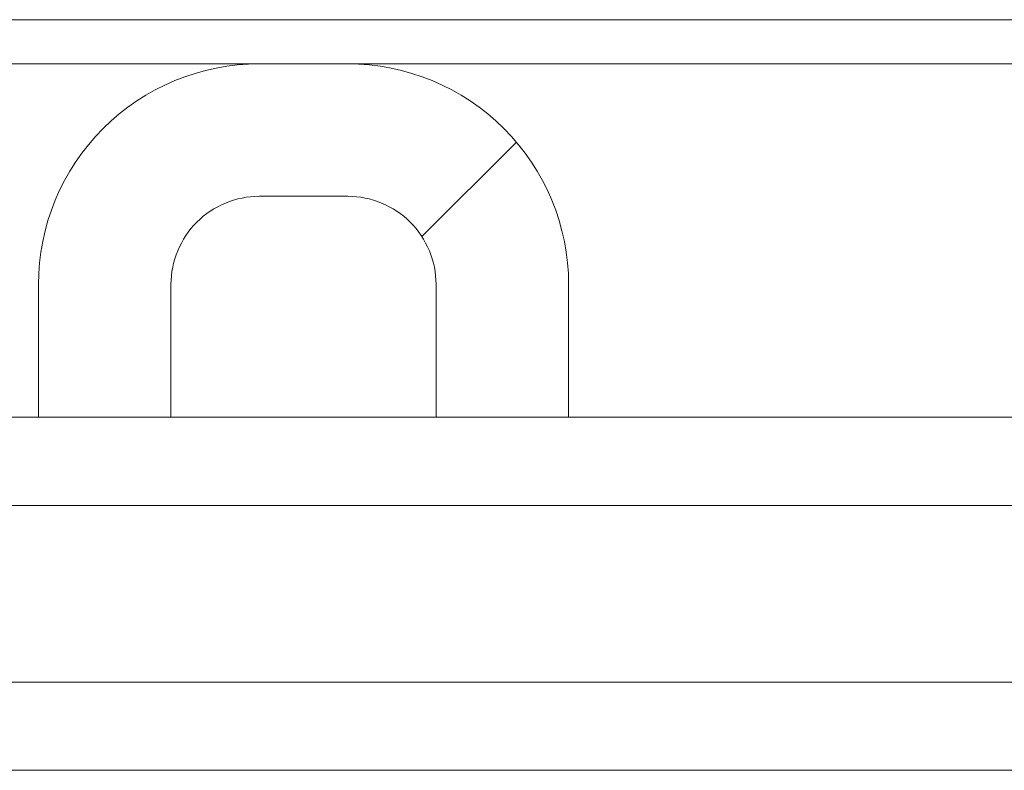
# Model space of a CAD drawing. Units: millimetres. Extents: x -87 to 79, y -66 to 66.
# Drawn here: x -30 to -26, y 29 to 32 of the extents above; entities that cross this region are included whole.
import ezdxf

# ---------------------------------------------------------------- set-up
doc = ezdxf.new("R2010")
doc.units = ezdxf.units.MM
doc.header["$MEASUREMENT"] = 0
doc.layers.add('Ebene 1', color=7, linetype='Continuous')

msp = doc.modelspace()

# ---------------------------------------------------------------- linework, layer by layer
at = {"layer": 'Ebene 1', "lineweight": 5}
for points in [[(-38.9799, 32.0723), (-38.9799, 32.0723), (-5.4849, 32.0723), (-5.4849, 32.0723)], [(-38.9799, 32.0723), (-38.9799, 32.0723), (-5.4849, 32.0723), (-5.4849, 32.0723)], [(-38.9799, 32.0723), (-38.9799, 32.0723), (-5.4849, 32.0723), (-5.4849, 32.0723)], [(-38.9799, 32.0723), (-38.9799, 32.0723), (-5.4849, 32.0723), (-5.4849, 32.0723)], [(-38.9799, 32.0723), (-38.9799, 32.0723), (-5.4849, 32.0723), (-5.4849, 32.0723)], [(-38.9799, 32.0723), (-38.9799, 32.0723), (-5.4849, 32.0723), (-5.4849, 32.0723)], [(-38.9799, 32.0723), (-38.9799, 32.0723), (-5.4849, 32.0723), (-5.4849, 32.0723)], [(-38.9799, 32.0723), (-38.9799, 32.0723), (-5.4849, 32.0723), (-5.4849, 32.0723)], [(-38.9799, 32.0723), (-38.9799, 32.0723), (-5.4849, 32.0723), (-5.4849, 32.0723)], [(-38.9799, 32.0723), (-38.9799, 32.0723), (-5.4849, 32.0723), (-5.4849, 32.0723)], [(-38.9799, 32.0723), (-38.9799, 32.0723), (-5.4849, 32.0723), (-5.4849, 32.0723)], [(-38.9799, 32.0723), (-38.9799, 32.0723), (-5.4849, 32.0723), (-5.4849, 32.0723)], [(-38.9799, 32.0723), (-38.9799, 32.0723), (-5.4849, 32.0723), (-5.4849, 32.0723)], [(-38.9799, 32.0723), (-38.9799, 32.0723), (-5.4849, 32.0723), (-5.4849, 32.0723)], [(-38.9799, 32.0723), (-38.9799, 32.0723), (-5.4849, 32.0723), (-5.4849, 32.0723)], [(-38.9799, 32.0723), (-38.9799, 32.0723), (-5.4849, 32.0723), (-5.4849, 32.0723)], [(-38.9799, 32.0723), (-38.9799, 32.0723), (-5.4849, 32.0723), (-5.4849, 32.0723)], [(-38.9799, 32.0723), (-38.9799, 32.0723), (-5.4849, 32.0723), (-5.4849, 32.0723)], [(-38.9799, 32.0723), (-38.9799, 32.0723), (-5.4849, 32.0723), (-5.4849, 32.0723)], [(-38.9799, 32.0723), (-38.9799, 32.0723), (-5.4849, 32.0723), (-5.4849, 32.0723)], [(-38.9799, 32.0723), (-38.9799, 32.0723), (-5.4849, 32.0723), (-5.4849, 32.0723)], [(-33.3974, 31.8798), (-33.3974, 31.8798), (-29.1624, 31.8798), (-29.1624, 31.8798)], [(-33.3974, 31.8798), (-33.3974, 31.8798), (-29.1624, 31.8798), (-29.1624, 31.8798)], [(-33.3974, 31.8798), (-33.3974, 31.8798), (-29.1624, 31.8798), (-29.1624, 31.8798)], [(-33.3974, 31.8798), (-33.3974, 31.8798), (-29.1624, 31.8798), (-29.1624, 31.8798)], [(-33.3974, 31.8798), (-33.3974, 31.8798), (-29.1624, 31.8798), (-29.1624, 31.8798)], [(-33.3974, 31.8798), (-33.3974, 31.8798), (-29.1624, 31.8798), (-29.1624, 31.8798)], [(-33.3974, 31.8798), (-33.3974, 31.8798), (-29.1624, 31.8798), (-29.1624, 31.8798)], [(-33.3974, 31.8798), (-33.3974, 31.8798), (-29.1624, 31.8798), (-29.1624, 31.8798)], [(-33.3974, 31.8798), (-33.3974, 31.8798), (-29.1624, 31.8798), (-29.1624, 31.8798)], [(-33.3974, 31.8798), (-33.3974, 31.8798), (-29.1624, 31.8798), (-29.1624, 31.8798)], [(-33.3974, 31.8798), (-33.3974, 31.8798), (-29.1624, 31.8798), (-29.1624, 31.8798)], [(-33.3974, 31.8798), (-33.3974, 31.8798), (-29.1624, 31.8798), (-29.1624, 31.8798)], [(-33.3974, 31.8798), (-33.3974, 31.8798), (-29.1624, 31.8798), (-29.1624, 31.8798)], [(-33.3974, 31.8798), (-33.3974, 31.8798), (-29.1624, 31.8798), (-29.1624, 31.8798)], [(-33.3974, 31.8798), (-33.3974, 31.8798), (-29.1624, 31.8798), (-29.1624, 31.8798)], [(-33.3974, 31.8798), (-33.3974, 31.8798), (-29.1624, 31.8798), (-29.1624, 31.8798)], [(-33.3974, 31.8798), (-33.3974, 31.8798), (-29.1624, 31.8798), (-29.1624, 31.8798)], [(-33.3974, 31.8798), (-33.3974, 31.8798), (-29.1624, 31.8798), (-29.1624, 31.8798)], [(-33.3974, 31.8798), (-33.3974, 31.8798), (-29.1624, 31.8798), (-29.1624, 31.8798)], [(-33.3974, 31.8798), (-33.3974, 31.8798), (-29.1624, 31.8798), (-29.1624, 31.8798)], [(-33.3974, 31.8798), (-33.3974, 31.8798), (-29.1624, 31.8798), (-29.1624, 31.8798)], [(-29.1624, 31.8798), (-29.1624, 31.8798), (-29.1624, 31.8798), (-29.1624, 31.8798)], [(-28.7774, 31.8798), (-28.7774, 31.8798), (-29.1624, 31.8798), (-29.1624, 31.8798)], [(-28.7774, 31.8798), (-28.7774, 31.8798), (-29.1624, 31.8798), (-29.1624, 31.8798)], [(-28.7774, 31.8798), (-28.7774, 31.8798), (-29.1624, 31.8798), (-29.1624, 31.8798)], [(-28.7774, 31.8798), (-28.7774, 31.8798), (-29.1624, 31.8798), (-29.1624, 31.8798)], [(-28.7774, 31.8798), (-28.7774, 31.8798), (-29.1624, 31.8798), (-29.1624, 31.8798)], [(-28.7774, 31.8798), (-28.7774, 31.8798), (-29.1624, 31.8798), (-29.1624, 31.8798)], [(-28.7774, 31.8798), (-28.7774, 31.8798), (-29.1624, 31.8798), (-29.1624, 31.8798)], [(-28.7774, 31.8798), (-28.7774, 31.8798), (-29.1624, 31.8798), (-29.1624, 31.8798)], [(-28.7774, 31.8798), (-28.7774, 31.8798), (-29.1624, 31.8798), (-29.1624, 31.8798)], [(-28.7774, 31.8798), (-28.7774, 31.8798), (-29.1624, 31.8798), (-29.1624, 31.8798)], [(-28.7774, 31.8798), (-28.7774, 31.8798), (-29.1624, 31.8798), (-29.1624, 31.8798)], [(-28.7774, 31.8798), (-28.7774, 31.8798), (-29.1624, 31.8798), (-29.1624, 31.8798)], [(-28.7774, 31.8798), (-28.7774, 31.8798), (-29.1624, 31.8798), (-29.1624, 31.8798)], [(-28.7774, 31.8798), (-28.7774, 31.8798), (-29.1624, 31.8798), (-29.1624, 31.8798)], [(-28.7774, 31.8798), (-28.7774, 31.8798), (-29.1624, 31.8798), (-29.1624, 31.8798)], [(-28.7774, 31.8798), (-28.7774, 31.8798), (-29.1624, 31.8798), (-29.1624, 31.8798)], [(-28.7774, 31.8798), (-28.7774, 31.8798), (-29.1624, 31.8798), (-29.1624, 31.8798)], [(-28.7774, 31.8798), (-28.7774, 31.8798), (-29.1624, 31.8798), (-29.1624, 31.8798)], [(-28.7774, 31.8798), (-28.7774, 31.8798), (-29.1624, 31.8798), (-29.1624, 31.8798)], [(-28.7774, 31.8798), (-28.7774, 31.8798), (-29.1624, 31.8798), (-29.1624, 31.8798)], [(-28.7774, 31.8798), (-28.7774, 31.8798), (-29.1624, 31.8798), (-29.1624, 31.8798)], [(-29.1624, 31.8798), (-29.1624, 31.8798), (-29.1624, 31.8798), (-29.1624, 31.8798)], [(-28.7774, 31.8798), (-28.7774, 31.8798), (-28.7774, 31.8798), (-28.7774, 31.8798)], [(-28.7774, 31.8798), (-28.7774, 31.8798), (-28.7774, 31.8798), (-28.7774, 31.8798)], [(-28.7774, 31.8798), (-28.7774, 31.8798), (-24.5424, 31.8798), (-24.5424, 31.8798)], [(-28.7774, 31.8798), (-28.7774, 31.8798), (-24.5424, 31.8798), (-24.5424, 31.8798)], [(-28.7774, 31.8798), (-28.7774, 31.8798), (-24.5424, 31.8798), (-24.5424, 31.8798)], [(-28.7774, 31.8798), (-28.7774, 31.8798), (-24.5424, 31.8798), (-24.5424, 31.8798)], [(-28.7774, 31.8798), (-28.7774, 31.8798), (-24.5424, 31.8798), (-24.5424, 31.8798)], [(-28.7774, 31.8798), (-28.7774, 31.8798), (-24.5424, 31.8798), (-24.5424, 31.8798)], [(-28.7774, 31.8798), (-28.7774, 31.8798), (-24.5424, 31.8798), (-24.5424, 31.8798)], [(-28.7774, 31.8798), (-28.7774, 31.8798), (-24.5424, 31.8798), (-24.5424, 31.8798)], [(-28.7774, 31.8798), (-28.7774, 31.8798), (-24.5424, 31.8798), (-24.5424, 31.8798)], [(-28.7774, 31.8798), (-28.7774, 31.8798), (-24.5424, 31.8798), (-24.5424, 31.8798)], [(-28.7774, 31.8798), (-28.7774, 31.8798), (-24.5424, 31.8798), (-24.5424, 31.8798)], [(-28.7774, 31.8798), (-28.7774, 31.8798), (-24.5424, 31.8798), (-24.5424, 31.8798)], [(-28.7774, 31.8798), (-28.7774, 31.8798), (-24.5424, 31.8798), (-24.5424, 31.8798)], [(-28.7774, 31.8798), (-28.7774, 31.8798), (-24.5424, 31.8798), (-24.5424, 31.8798)], [(-28.7774, 31.8798), (-28.7774, 31.8798), (-24.5424, 31.8798), (-24.5424, 31.8798)], [(-28.7774, 31.8798), (-28.7774, 31.8798), (-24.5424, 31.8798), (-24.5424, 31.8798)], [(-28.7774, 31.8798), (-28.7774, 31.8798), (-24.5424, 31.8798), (-24.5424, 31.8798)], [(-28.7774, 31.8798), (-28.7774, 31.8798), (-24.5424, 31.8798), (-24.5424, 31.8798)], [(-28.7774, 31.8798), (-28.7774, 31.8798), (-24.5424, 31.8798), (-24.5424, 31.8798)], [(-28.7774, 31.8798), (-28.7774, 31.8798), (-24.5424, 31.8798), (-24.5424, 31.8798)], [(-28.7774, 31.8798), (-28.7774, 31.8798), (-24.5424, 31.8798), (-24.5424, 31.8798)], [(-28.4542, 31.1265), (-28.4542, 31.1265), (-28.0422, 31.5385), (-28.0422, 31.5385)], [(-28.4542, 31.1265), (-28.4542, 31.1265), (-28.0422, 31.5385), (-28.0422, 31.5385)], [(-28.4542, 31.1265), (-28.4542, 31.1265), (-28.0422, 31.5385), (-28.0422, 31.5385)], [(-28.4542, 31.1265), (-28.4542, 31.1265), (-28.0422, 31.5385), (-28.0422, 31.5385)], [(-28.4542, 31.1265), (-28.4542, 31.1265), (-28.0422, 31.5385), (-28.0422, 31.5385)], [(-28.4542, 31.1265), (-28.4542, 31.1265), (-28.0422, 31.5385), (-28.0422, 31.5385)], [(-28.4542, 31.1265), (-28.4542, 31.1265), (-28.0422, 31.5385), (-28.0422, 31.5385)], [(-28.4542, 31.1265), (-28.4542, 31.1265), (-28.0422, 31.5385), (-28.0422, 31.5385)], [(-28.4542, 31.1265), (-28.4542, 31.1265), (-28.0422, 31.5385), (-28.0422, 31.5385)], [(-28.4542, 31.1265), (-28.4542, 31.1265), (-28.0422, 31.5385), (-28.0422, 31.5385)], [(-28.4542, 31.1265), (-28.4542, 31.1265), (-28.0422, 31.5385), (-28.0422, 31.5385)], [(-28.4542, 31.1265), (-28.4542, 31.1265), (-28.0422, 31.5385), (-28.0422, 31.5385)], [(-28.4542, 31.1265), (-28.4542, 31.1265), (-28.0422, 31.5385), (-28.0422, 31.5385)], [(-28.4542, 31.1265), (-28.4542, 31.1265), (-28.0422, 31.5385), (-28.0422, 31.5385)], [(-28.4542, 31.1265), (-28.4542, 31.1265), (-28.0422, 31.5385), (-28.0422, 31.5385)], [(-28.4542, 31.1265), (-28.4542, 31.1265), (-28.0422, 31.5385), (-28.0422, 31.5385)], [(-28.4542, 31.1265), (-28.4542, 31.1265), (-28.0422, 31.5385), (-28.0422, 31.5385)], [(-28.4542, 31.1265), (-28.4542, 31.1265), (-28.0422, 31.5385), (-28.0422, 31.5385)], [(-28.4542, 31.1265), (-28.4542, 31.1265), (-28.0422, 31.5385), (-28.0422, 31.5385)], [(-28.4542, 31.1265), (-28.4542, 31.1265), (-28.0422, 31.5385), (-28.0422, 31.5385)], [(-28.4542, 31.1265), (-28.4542, 31.1265), (-28.0422, 31.5385), (-28.0422, 31.5385)], [(-28.0422, 31.5385), (-28.0422, 31.5385), (-28.0422, 31.5385), (-28.0422, 31.5385)], [(-29.1624, 31.3023), (-29.1624, 31.3023), (-29.1624, 31.3023), (-29.1624, 31.3023)], [(-28.7774, 31.3023), (-28.7774, 31.3023), (-29.1624, 31.3023), (-29.1624, 31.3023)], [(-28.7774, 31.3023), (-28.7774, 31.3023), (-29.1624, 31.3023), (-29.1624, 31.3023)], [(-28.7774, 31.3023), (-28.7774, 31.3023), (-29.1624, 31.3023), (-29.1624, 31.3023)], [(-28.7774, 31.3023), (-28.7774, 31.3023), (-29.1624, 31.3023), (-29.1624, 31.3023)], [(-28.7774, 31.3023), (-28.7774, 31.3023), (-29.1624, 31.3023), (-29.1624, 31.3023)], [(-28.7774, 31.3023), (-28.7774, 31.3023), (-29.1624, 31.3023), (-29.1624, 31.3023)], [(-28.7774, 31.3023), (-28.7774, 31.3023), (-29.1624, 31.3023), (-29.1624, 31.3023)], [(-28.7774, 31.3023), (-28.7774, 31.3023), (-29.1624, 31.3023), (-29.1624, 31.3023)], [(-28.7774, 31.3023), (-28.7774, 31.3023), (-29.1624, 31.3023), (-29.1624, 31.3023)], [(-28.7774, 31.3023), (-28.7774, 31.3023), (-29.1624, 31.3023), (-29.1624, 31.3023)], [(-28.7774, 31.3023), (-28.7774, 31.3023), (-29.1624, 31.3023), (-29.1624, 31.3023)], [(-28.7774, 31.3023), (-28.7774, 31.3023), (-29.1624, 31.3023), (-29.1624, 31.3023)], [(-28.7774, 31.3023), (-28.7774, 31.3023), (-29.1624, 31.3023), (-29.1624, 31.3023)], [(-28.7774, 31.3023), (-28.7774, 31.3023), (-29.1624, 31.3023), (-29.1624, 31.3023)], [(-28.7774, 31.3023), (-28.7774, 31.3023), (-29.1624, 31.3023), (-29.1624, 31.3023)], [(-28.7774, 31.3023), (-28.7774, 31.3023), (-29.1624, 31.3023), (-29.1624, 31.3023)], [(-28.7774, 31.3023), (-28.7774, 31.3023), (-29.1624, 31.3023), (-29.1624, 31.3023)], [(-28.7774, 31.3023), (-28.7774, 31.3023), (-29.1624, 31.3023), (-29.1624, 31.3023)], [(-28.7774, 31.3023), (-28.7774, 31.3023), (-29.1624, 31.3023), (-29.1624, 31.3023)], [(-28.7774, 31.3023), (-28.7774, 31.3023), (-29.1624, 31.3023), (-29.1624, 31.3023)], [(-28.7774, 31.3023), (-28.7774, 31.3023), (-29.1624, 31.3023), (-29.1624, 31.3023)], [(-28.7774, 31.3023), (-28.7774, 31.3023), (-28.7774, 31.3023), (-28.7774, 31.3023)], [(-28.4542, 31.1265), (-28.4542, 31.1265), (-28.4542, 31.1265), (-28.4542, 31.1265)], [(-30.1249, 30.9173), (-30.1249, 30.9173), (-30.1249, 30.9173), (-30.1249, 30.9173)], [(-30.1249, 30.9173), (-30.1249, 30.9173), (-30.1249, 30.3398), (-30.1249, 30.3398)], [(-30.1249, 30.9173), (-30.1249, 30.9173), (-30.1249, 30.3398), (-30.1249, 30.3398)], [(-30.1249, 30.9173), (-30.1249, 30.9173), (-30.1249, 30.3398), (-30.1249, 30.3398)], [(-30.1249, 30.9173), (-30.1249, 30.9173), (-30.1249, 30.3398), (-30.1249, 30.3398)], [(-30.1249, 30.9173), (-30.1249, 30.9173), (-30.1249, 30.3398), (-30.1249, 30.3398)], [(-30.1249, 30.9173), (-30.1249, 30.9173), (-30.1249, 30.3398), (-30.1249, 30.3398)], [(-30.1249, 30.9173), (-30.1249, 30.9173), (-30.1249, 30.3398), (-30.1249, 30.3398)], [(-30.1249, 30.9173), (-30.1249, 30.9173), (-30.1249, 30.3398), (-30.1249, 30.3398)], [(-30.1249, 30.9173), (-30.1249, 30.9173), (-30.1249, 30.3398), (-30.1249, 30.3398)], [(-30.1249, 30.9173), (-30.1249, 30.9173), (-30.1249, 30.3398), (-30.1249, 30.3398)], [(-30.1249, 30.9173), (-30.1249, 30.9173), (-30.1249, 30.3398), (-30.1249, 30.3398)], [(-30.1249, 30.9173), (-30.1249, 30.9173), (-30.1249, 30.3398), (-30.1249, 30.3398)], [(-30.1249, 30.9173), (-30.1249, 30.9173), (-30.1249, 30.3398), (-30.1249, 30.3398)], [(-30.1249, 30.9173), (-30.1249, 30.9173), (-30.1249, 30.3398), (-30.1249, 30.3398)], [(-30.1249, 30.9173), (-30.1249, 30.9173), (-30.1249, 30.3398), (-30.1249, 30.3398)], [(-30.1249, 30.9173), (-30.1249, 30.9173), (-30.1249, 30.3398), (-30.1249, 30.3398)], [(-30.1249, 30.9173), (-30.1249, 30.9173), (-30.1249, 30.3398), (-30.1249, 30.3398)], [(-30.1249, 30.9173), (-30.1249, 30.9173), (-30.1249, 30.3398), (-30.1249, 30.3398)], [(-30.1249, 30.9173), (-30.1249, 30.9173), (-30.1249, 30.3398), (-30.1249, 30.3398)], [(-30.1249, 30.9173), (-30.1249, 30.9173), (-30.1249, 30.3398), (-30.1249, 30.3398)], [(-30.1249, 30.9173), (-30.1249, 30.9173), (-30.1249, 30.3398), (-30.1249, 30.3398)], [(-29.5474, 30.9173), (-29.5474, 30.9173), (-29.5474, 30.9173), (-29.5474, 30.9173)], [(-29.5474, 30.9173), (-29.5474, 30.9173), (-29.5474, 30.3398), (-29.5474, 30.3398)], [(-29.5474, 30.9173), (-29.5474, 30.9173), (-29.5474, 30.3398), (-29.5474, 30.3398)], [(-29.5474, 30.9173), (-29.5474, 30.9173), (-29.5474, 30.3398), (-29.5474, 30.3398)], [(-29.5474, 30.9173), (-29.5474, 30.9173), (-29.5474, 30.3398), (-29.5474, 30.3398)], [(-29.5474, 30.9173), (-29.5474, 30.9173), (-29.5474, 30.3398), (-29.5474, 30.3398)], [(-29.5474, 30.9173), (-29.5474, 30.9173), (-29.5474, 30.3398), (-29.5474, 30.3398)], [(-29.5474, 30.9173), (-29.5474, 30.9173), (-29.5474, 30.3398), (-29.5474, 30.3398)], [(-29.5474, 30.9173), (-29.5474, 30.9173), (-29.5474, 30.3398), (-29.5474, 30.3398)], [(-29.5474, 30.9173), (-29.5474, 30.9173), (-29.5474, 30.3398), (-29.5474, 30.3398)], [(-29.5474, 30.9173), (-29.5474, 30.9173), (-29.5474, 30.3398), (-29.5474, 30.3398)], [(-29.5474, 30.9173), (-29.5474, 30.9173), (-29.5474, 30.3398), (-29.5474, 30.3398)], [(-29.5474, 30.9173), (-29.5474, 30.9173), (-29.5474, 30.3398), (-29.5474, 30.3398)], [(-29.5474, 30.9173), (-29.5474, 30.9173), (-29.5474, 30.3398), (-29.5474, 30.3398)], [(-29.5474, 30.9173), (-29.5474, 30.9173), (-29.5474, 30.3398), (-29.5474, 30.3398)], [(-29.5474, 30.9173), (-29.5474, 30.9173), (-29.5474, 30.3398), (-29.5474, 30.3398)], [(-29.5474, 30.9173), (-29.5474, 30.9173), (-29.5474, 30.3398), (-29.5474, 30.3398)], [(-29.5474, 30.9173), (-29.5474, 30.9173), (-29.5474, 30.3398), (-29.5474, 30.3398)], [(-29.5474, 30.9173), (-29.5474, 30.9173), (-29.5474, 30.3398), (-29.5474, 30.3398)], [(-29.5474, 30.9173), (-29.5474, 30.9173), (-29.5474, 30.3398), (-29.5474, 30.3398)], [(-29.5474, 30.9173), (-29.5474, 30.9173), (-29.5474, 30.3398), (-29.5474, 30.3398)], [(-29.5474, 30.9173), (-29.5474, 30.9173), (-29.5474, 30.3398), (-29.5474, 30.3398)], [(-28.3924, 30.9173), (-28.3924, 30.9173), (-28.3924, 30.9173), (-28.3924, 30.9173)], [(-28.3924, 30.3398), (-28.3924, 30.3398), (-28.3924, 30.9173), (-28.3924, 30.9173)], [(-28.3924, 30.3398), (-28.3924, 30.3398), (-28.3924, 30.9173), (-28.3924, 30.9173)], [(-28.3924, 30.3398), (-28.3924, 30.3398), (-28.3924, 30.9173), (-28.3924, 30.9173)], [(-28.3924, 30.3398), (-28.3924, 30.3398), (-28.3924, 30.9173), (-28.3924, 30.9173)], [(-28.3924, 30.3398), (-28.3924, 30.3398), (-28.3924, 30.9173), (-28.3924, 30.9173)], [(-28.3924, 30.3398), (-28.3924, 30.3398), (-28.3924, 30.9173), (-28.3924, 30.9173)], [(-28.3924, 30.3398), (-28.3924, 30.3398), (-28.3924, 30.9173), (-28.3924, 30.9173)], [(-28.3924, 30.3398), (-28.3924, 30.3398), (-28.3924, 30.9173), (-28.3924, 30.9173)], [(-28.3924, 30.3398), (-28.3924, 30.3398), (-28.3924, 30.9173), (-28.3924, 30.9173)], [(-28.3924, 30.3398), (-28.3924, 30.3398), (-28.3924, 30.9173), (-28.3924, 30.9173)], [(-28.3924, 30.3398), (-28.3924, 30.3398), (-28.3924, 30.9173), (-28.3924, 30.9173)], [(-28.3924, 30.3398), (-28.3924, 30.3398), (-28.3924, 30.9173), (-28.3924, 30.9173)], [(-28.3924, 30.3398), (-28.3924, 30.3398), (-28.3924, 30.9173), (-28.3924, 30.9173)], [(-28.3924, 30.3398), (-28.3924, 30.3398), (-28.3924, 30.9173), (-28.3924, 30.9173)], [(-28.3924, 30.3398), (-28.3924, 30.3398), (-28.3924, 30.9173), (-28.3924, 30.9173)], [(-28.3924, 30.3398), (-28.3924, 30.3398), (-28.3924, 30.9173), (-28.3924, 30.9173)], [(-28.3924, 30.3398), (-28.3924, 30.3398), (-28.3924, 30.9173), (-28.3924, 30.9173)], [(-28.3924, 30.3398), (-28.3924, 30.3398), (-28.3924, 30.9173), (-28.3924, 30.9173)], [(-28.3924, 30.3398), (-28.3924, 30.3398), (-28.3924, 30.9173), (-28.3924, 30.9173)], [(-28.3924, 30.3398), (-28.3924, 30.3398), (-28.3924, 30.9173), (-28.3924, 30.9173)], [(-28.3924, 30.3398), (-28.3924, 30.3398), (-28.3924, 30.9173), (-28.3924, 30.9173)], [(-27.8149, 30.9173), (-27.8149, 30.9173), (-27.8149, 30.9173), (-27.8149, 30.9173)], [(-27.8149, 30.3398), (-27.8149, 30.3398), (-27.8149, 30.9173), (-27.8149, 30.9173)], [(-27.8149, 30.3398), (-27.8149, 30.3398), (-27.8149, 30.9173), (-27.8149, 30.9173)], [(-27.8149, 30.3398), (-27.8149, 30.3398), (-27.8149, 30.9173), (-27.8149, 30.9173)], [(-27.8149, 30.3398), (-27.8149, 30.3398), (-27.8149, 30.9173), (-27.8149, 30.9173)], [(-27.8149, 30.3398), (-27.8149, 30.3398), (-27.8149, 30.9173), (-27.8149, 30.9173)], [(-27.8149, 30.3398), (-27.8149, 30.3398), (-27.8149, 30.9173), (-27.8149, 30.9173)], [(-27.8149, 30.3398), (-27.8149, 30.3398), (-27.8149, 30.9173), (-27.8149, 30.9173)], [(-27.8149, 30.3398), (-27.8149, 30.3398), (-27.8149, 30.9173), (-27.8149, 30.9173)], [(-27.8149, 30.3398), (-27.8149, 30.3398), (-27.8149, 30.9173), (-27.8149, 30.9173)], [(-27.8149, 30.3398), (-27.8149, 30.3398), (-27.8149, 30.9173), (-27.8149, 30.9173)], [(-27.8149, 30.3398), (-27.8149, 30.3398), (-27.8149, 30.9173), (-27.8149, 30.9173)], [(-27.8149, 30.3398), (-27.8149, 30.3398), (-27.8149, 30.9173), (-27.8149, 30.9173)], [(-27.8149, 30.3398), (-27.8149, 30.3398), (-27.8149, 30.9173), (-27.8149, 30.9173)], [(-27.8149, 30.3398), (-27.8149, 30.3398), (-27.8149, 30.9173), (-27.8149, 30.9173)], [(-27.8149, 30.3398), (-27.8149, 30.3398), (-27.8149, 30.9173), (-27.8149, 30.9173)], [(-27.8149, 30.3398), (-27.8149, 30.3398), (-27.8149, 30.9173), (-27.8149, 30.9173)], [(-27.8149, 30.3398), (-27.8149, 30.3398), (-27.8149, 30.9173), (-27.8149, 30.9173)], [(-27.8149, 30.3398), (-27.8149, 30.3398), (-27.8149, 30.9173), (-27.8149, 30.9173)], [(-27.8149, 30.3398), (-27.8149, 30.3398), (-27.8149, 30.9173), (-27.8149, 30.9173)], [(-27.8149, 30.3398), (-27.8149, 30.3398), (-27.8149, 30.9173), (-27.8149, 30.9173)], [(-27.8149, 30.3398), (-27.8149, 30.3398), (-27.8149, 30.9173), (-27.8149, 30.9173)], [(-32.4349, 30.3398), (-32.4349, 30.3398), (-30.1249, 30.3398), (-30.1249, 30.3398)], [(-32.4349, 30.3398), (-32.4349, 30.3398), (-30.1249, 30.3398), (-30.1249, 30.3398)], [(-32.4349, 30.3398), (-32.4349, 30.3398), (-30.1249, 30.3398), (-30.1249, 30.3398)], [(-32.4349, 30.3398), (-32.4349, 30.3398), (-30.1249, 30.3398), (-30.1249, 30.3398)], [(-32.4349, 30.3398), (-32.4349, 30.3398), (-30.1249, 30.3398), (-30.1249, 30.3398)], [(-32.4349, 30.3398), (-32.4349, 30.3398), (-30.1249, 30.3398), (-30.1249, 30.3398)], [(-32.4349, 30.3398), (-32.4349, 30.3398), (-30.1249, 30.3398), (-30.1249, 30.3398)], [(-32.4349, 30.3398), (-32.4349, 30.3398), (-30.1249, 30.3398), (-30.1249, 30.3398)], [(-32.4349, 30.3398), (-32.4349, 30.3398), (-30.1249, 30.3398), (-30.1249, 30.3398)], [(-32.4349, 30.3398), (-32.4349, 30.3398), (-30.1249, 30.3398), (-30.1249, 30.3398)], [(-32.4349, 30.3398), (-32.4349, 30.3398), (-30.1249, 30.3398), (-30.1249, 30.3398)], [(-32.4349, 30.3398), (-32.4349, 30.3398), (-30.1249, 30.3398), (-30.1249, 30.3398)], [(-32.4349, 30.3398), (-32.4349, 30.3398), (-30.1249, 30.3398), (-30.1249, 30.3398)], [(-32.4349, 30.3398), (-32.4349, 30.3398), (-30.1249, 30.3398), (-30.1249, 30.3398)], [(-32.4349, 30.3398), (-32.4349, 30.3398), (-30.1249, 30.3398), (-30.1249, 30.3398)], [(-32.4349, 30.3398), (-32.4349, 30.3398), (-30.1249, 30.3398), (-30.1249, 30.3398)], [(-32.4349, 30.3398), (-32.4349, 30.3398), (-30.1249, 30.3398), (-30.1249, 30.3398)], [(-32.4349, 30.3398), (-32.4349, 30.3398), (-30.1249, 30.3398), (-30.1249, 30.3398)], [(-32.4349, 30.3398), (-32.4349, 30.3398), (-30.1249, 30.3398), (-30.1249, 30.3398)], [(-32.4349, 30.3398), (-32.4349, 30.3398), (-30.1249, 30.3398), (-30.1249, 30.3398)], [(-32.4349, 30.3398), (-32.4349, 30.3398), (-30.1249, 30.3398), (-30.1249, 30.3398)], [(-30.1249, 30.3398), (-30.1249, 30.3398), (-30.1249, 30.3398), (-30.1249, 30.3398)], [(-30.1249, 30.3398), (-30.1249, 30.3398), (-30.1249, 30.3398), (-30.1249, 30.3398)], [(-30.1249, 30.3398), (-30.1249, 30.3398), (-29.5474, 30.3398), (-29.5474, 30.3398)], [(-30.1249, 30.3398), (-30.1249, 30.3398), (-29.5474, 30.3398), (-29.5474, 30.3398)], [(-30.1249, 30.3398), (-30.1249, 30.3398), (-29.5474, 30.3398), (-29.5474, 30.3398)], [(-30.1249, 30.3398), (-30.1249, 30.3398), (-29.5474, 30.3398), (-29.5474, 30.3398)], [(-30.1249, 30.3398), (-30.1249, 30.3398), (-29.5474, 30.3398), (-29.5474, 30.3398)], [(-30.1249, 30.3398), (-30.1249, 30.3398), (-29.5474, 30.3398), (-29.5474, 30.3398)], [(-30.1249, 30.3398), (-30.1249, 30.3398), (-29.5474, 30.3398), (-29.5474, 30.3398)], [(-30.1249, 30.3398), (-30.1249, 30.3398), (-29.5474, 30.3398), (-29.5474, 30.3398)], [(-30.1249, 30.3398), (-30.1249, 30.3398), (-29.5474, 30.3398), (-29.5474, 30.3398)], [(-30.1249, 30.3398), (-30.1249, 30.3398), (-29.5474, 30.3398), (-29.5474, 30.3398)], [(-30.1249, 30.3398), (-30.1249, 30.3398), (-29.5474, 30.3398), (-29.5474, 30.3398)], [(-30.1249, 30.3398), (-30.1249, 30.3398), (-29.5474, 30.3398), (-29.5474, 30.3398)], [(-30.1249, 30.3398), (-30.1249, 30.3398), (-29.5474, 30.3398), (-29.5474, 30.3398)], [(-30.1249, 30.3398), (-30.1249, 30.3398), (-29.5474, 30.3398), (-29.5474, 30.3398)], [(-30.1249, 30.3398), (-30.1249, 30.3398), (-29.5474, 30.3398), (-29.5474, 30.3398)], [(-30.1249, 30.3398), (-30.1249, 30.3398), (-29.5474, 30.3398), (-29.5474, 30.3398)], [(-30.1249, 30.3398), (-30.1249, 30.3398), (-29.5474, 30.3398), (-29.5474, 30.3398)], [(-30.1249, 30.3398), (-30.1249, 30.3398), (-29.5474, 30.3398), (-29.5474, 30.3398)], [(-30.1249, 30.3398), (-30.1249, 30.3398), (-29.5474, 30.3398), (-29.5474, 30.3398)], [(-30.1249, 30.3398), (-30.1249, 30.3398), (-29.5474, 30.3398), (-29.5474, 30.3398)], [(-30.1249, 30.3398), (-30.1249, 30.3398), (-29.5474, 30.3398), (-29.5474, 30.3398)], [(-30.1249, 30.3398), (-30.1249, 30.3398), (-30.1249, 30.3398), (-30.1249, 30.3398)], [(-29.5474, 30.3398), (-29.5474, 30.3398), (-29.5474, 30.3398), (-29.5474, 30.3398)], [(-29.5474, 30.3398), (-29.5474, 30.3398), (-29.5474, 30.3398), (-29.5474, 30.3398)], [(-29.5474, 30.3398), (-29.5474, 30.3398), (-29.5474, 30.3398), (-29.5474, 30.3398)], [(-28.3924, 30.3398), (-28.3924, 30.3398), (-29.5474, 30.3398), (-29.5474, 30.3398)], [(-28.3924, 30.3398), (-28.3924, 30.3398), (-29.5474, 30.3398), (-29.5474, 30.3398)], [(-28.3924, 30.3398), (-28.3924, 30.3398), (-29.5474, 30.3398), (-29.5474, 30.3398)], [(-28.3924, 30.3398), (-28.3924, 30.3398), (-29.5474, 30.3398), (-29.5474, 30.3398)], [(-28.3924, 30.3398), (-28.3924, 30.3398), (-29.5474, 30.3398), (-29.5474, 30.3398)], [(-28.3924, 30.3398), (-28.3924, 30.3398), (-29.5474, 30.3398), (-29.5474, 30.3398)], [(-28.3924, 30.3398), (-28.3924, 30.3398), (-29.5474, 30.3398), (-29.5474, 30.3398)], [(-28.3924, 30.3398), (-28.3924, 30.3398), (-29.5474, 30.3398), (-29.5474, 30.3398)], [(-28.3924, 30.3398), (-28.3924, 30.3398), (-29.5474, 30.3398), (-29.5474, 30.3398)], [(-28.3924, 30.3398), (-28.3924, 30.3398), (-29.5474, 30.3398), (-29.5474, 30.3398)], [(-28.3924, 30.3398), (-28.3924, 30.3398), (-29.5474, 30.3398), (-29.5474, 30.3398)], [(-28.3924, 30.3398), (-28.3924, 30.3398), (-29.5474, 30.3398), (-29.5474, 30.3398)], [(-28.3924, 30.3398), (-28.3924, 30.3398), (-29.5474, 30.3398), (-29.5474, 30.3398)], [(-28.3924, 30.3398), (-28.3924, 30.3398), (-29.5474, 30.3398), (-29.5474, 30.3398)], [(-28.3924, 30.3398), (-28.3924, 30.3398), (-29.5474, 30.3398), (-29.5474, 30.3398)], [(-28.3924, 30.3398), (-28.3924, 30.3398), (-29.5474, 30.3398), (-29.5474, 30.3398)], [(-28.3924, 30.3398), (-28.3924, 30.3398), (-29.5474, 30.3398), (-29.5474, 30.3398)], [(-28.3924, 30.3398), (-28.3924, 30.3398), (-29.5474, 30.3398), (-29.5474, 30.3398)], [(-28.3924, 30.3398), (-28.3924, 30.3398), (-29.5474, 30.3398), (-29.5474, 30.3398)], [(-28.3924, 30.3398), (-28.3924, 30.3398), (-29.5474, 30.3398), (-29.5474, 30.3398)], [(-28.3924, 30.3398), (-28.3924, 30.3398), (-29.5474, 30.3398), (-29.5474, 30.3398)], [(-28.3924, 30.3398), (-28.3924, 30.3398), (-28.3924, 30.3398), (-28.3924, 30.3398)], [(-28.3924, 30.3398), (-28.3924, 30.3398), (-28.3924, 30.3398), (-28.3924, 30.3398)], [(-28.3924, 30.3398), (-28.3924, 30.3398), (-27.8149, 30.3398), (-27.8149, 30.3398)], [(-28.3924, 30.3398), (-28.3924, 30.3398), (-27.8149, 30.3398), (-27.8149, 30.3398)], [(-28.3924, 30.3398), (-28.3924, 30.3398), (-27.8149, 30.3398), (-27.8149, 30.3398)], [(-28.3924, 30.3398), (-28.3924, 30.3398), (-27.8149, 30.3398), (-27.8149, 30.3398)], [(-28.3924, 30.3398), (-28.3924, 30.3398), (-27.8149, 30.3398), (-27.8149, 30.3398)], [(-28.3924, 30.3398), (-28.3924, 30.3398), (-27.8149, 30.3398), (-27.8149, 30.3398)], [(-28.3924, 30.3398), (-28.3924, 30.3398), (-27.8149, 30.3398), (-27.8149, 30.3398)], [(-28.3924, 30.3398), (-28.3924, 30.3398), (-27.8149, 30.3398), (-27.8149, 30.3398)], [(-28.3924, 30.3398), (-28.3924, 30.3398), (-27.8149, 30.3398), (-27.8149, 30.3398)], [(-28.3924, 30.3398), (-28.3924, 30.3398), (-27.8149, 30.3398), (-27.8149, 30.3398)], [(-28.3924, 30.3398), (-28.3924, 30.3398), (-27.8149, 30.3398), (-27.8149, 30.3398)], [(-28.3924, 30.3398), (-28.3924, 30.3398), (-27.8149, 30.3398), (-27.8149, 30.3398)], [(-28.3924, 30.3398), (-28.3924, 30.3398), (-27.8149, 30.3398), (-27.8149, 30.3398)], [(-28.3924, 30.3398), (-28.3924, 30.3398), (-27.8149, 30.3398), (-27.8149, 30.3398)], [(-28.3924, 30.3398), (-28.3924, 30.3398), (-27.8149, 30.3398), (-27.8149, 30.3398)], [(-28.3924, 30.3398), (-28.3924, 30.3398), (-27.8149, 30.3398), (-27.8149, 30.3398)], [(-28.3924, 30.3398), (-28.3924, 30.3398), (-27.8149, 30.3398), (-27.8149, 30.3398)], [(-28.3924, 30.3398), (-28.3924, 30.3398), (-27.8149, 30.3398), (-27.8149, 30.3398)], [(-28.3924, 30.3398), (-28.3924, 30.3398), (-27.8149, 30.3398), (-27.8149, 30.3398)], [(-28.3924, 30.3398), (-28.3924, 30.3398), (-27.8149, 30.3398), (-27.8149, 30.3398)], [(-28.3924, 30.3398), (-28.3924, 30.3398), (-27.8149, 30.3398), (-27.8149, 30.3398)], [(-28.3924, 30.3398), (-28.3924, 30.3398), (-28.3924, 30.3398), (-28.3924, 30.3398)], [(-27.8149, 30.3398), (-27.8149, 30.3398), (-27.8149, 30.3398), (-27.8149, 30.3398)], [(-27.8149, 30.3398), (-27.8149, 30.3398), (-27.8149, 30.3398), (-27.8149, 30.3398)], [(-27.8149, 30.3398), (-27.8149, 30.3398), (-27.8149, 30.3398), (-27.8149, 30.3398)], [(-27.8149, 30.3398), (-27.8149, 30.3398), (-25.5049, 30.3398), (-25.5049, 30.3398)], [(-27.8149, 30.3398), (-27.8149, 30.3398), (-25.5049, 30.3398), (-25.5049, 30.3398)], [(-27.8149, 30.3398), (-27.8149, 30.3398), (-25.5049, 30.3398), (-25.5049, 30.3398)], [(-27.8149, 30.3398), (-27.8149, 30.3398), (-25.5049, 30.3398), (-25.5049, 30.3398)], [(-27.8149, 30.3398), (-27.8149, 30.3398), (-25.5049, 30.3398), (-25.5049, 30.3398)], [(-27.8149, 30.3398), (-27.8149, 30.3398), (-25.5049, 30.3398), (-25.5049, 30.3398)], [(-27.8149, 30.3398), (-27.8149, 30.3398), (-25.5049, 30.3398), (-25.5049, 30.3398)], [(-27.8149, 30.3398), (-27.8149, 30.3398), (-25.5049, 30.3398), (-25.5049, 30.3398)], [(-27.8149, 30.3398), (-27.8149, 30.3398), (-25.5049, 30.3398), (-25.5049, 30.3398)], [(-27.8149, 30.3398), (-27.8149, 30.3398), (-25.5049, 30.3398), (-25.5049, 30.3398)], [(-27.8149, 30.3398), (-27.8149, 30.3398), (-25.5049, 30.3398), (-25.5049, 30.3398)], [(-27.8149, 30.3398), (-27.8149, 30.3398), (-25.5049, 30.3398), (-25.5049, 30.3398)], [(-27.8149, 30.3398), (-27.8149, 30.3398), (-25.5049, 30.3398), (-25.5049, 30.3398)], [(-27.8149, 30.3398), (-27.8149, 30.3398), (-25.5049, 30.3398), (-25.5049, 30.3398)], [(-27.8149, 30.3398), (-27.8149, 30.3398), (-25.5049, 30.3398), (-25.5049, 30.3398)], [(-27.8149, 30.3398), (-27.8149, 30.3398), (-25.5049, 30.3398), (-25.5049, 30.3398)], [(-27.8149, 30.3398), (-27.8149, 30.3398), (-25.5049, 30.3398), (-25.5049, 30.3398)], [(-27.8149, 30.3398), (-27.8149, 30.3398), (-25.5049, 30.3398), (-25.5049, 30.3398)], [(-27.8149, 30.3398), (-27.8149, 30.3398), (-25.5049, 30.3398), (-25.5049, 30.3398)], [(-27.8149, 30.3398), (-27.8149, 30.3398), (-25.5049, 30.3398), (-25.5049, 30.3398)], [(-27.8149, 30.3398), (-27.8149, 30.3398), (-25.5049, 30.3398), (-25.5049, 30.3398)], [(-27.4263, 29.9548), (-27.4263, 29.9548), (-38.9799, 29.9548), (-38.9799, 29.9548)], [(-27.4263, 29.9548), (-27.4263, 29.9548), (-38.9799, 29.9548), (-38.9799, 29.9548)], [(-27.4263, 29.9548), (-27.4263, 29.9548), (-38.9799, 29.9548), (-38.9799, 29.9548)], [(-27.4263, 29.9548), (-27.4263, 29.9548), (-38.9799, 29.9548), (-38.9799, 29.9548)], [(-27.4263, 29.9548), (-27.4263, 29.9548), (-38.9799, 29.9548), (-38.9799, 29.9548)], [(-27.4263, 29.9548), (-27.4263, 29.9548), (-38.9799, 29.9548), (-38.9799, 29.9548)], [(-27.4263, 29.9548), (-27.4263, 29.9548), (-38.9799, 29.9548), (-38.9799, 29.9548)], [(-27.4263, 29.9548), (-27.4263, 29.9548), (-38.9799, 29.9548), (-38.9799, 29.9548)], [(-27.4263, 29.9548), (-27.4263, 29.9548), (-38.9799, 29.9548), (-38.9799, 29.9548)], [(-27.4263, 29.9548), (-27.4263, 29.9548), (-38.9799, 29.9548), (-38.9799, 29.9548)], [(-27.4263, 29.9548), (-27.4263, 29.9548), (-38.9799, 29.9548), (-38.9799, 29.9548)], [(-27.4263, 29.9548), (-27.4263, 29.9548), (-38.9799, 29.9548), (-38.9799, 29.9548)], [(-27.4263, 29.9548), (-27.4263, 29.9548), (-38.9799, 29.9548), (-38.9799, 29.9548)], [(-27.4263, 29.9548), (-27.4263, 29.9548), (-38.9799, 29.9548), (-38.9799, 29.9548)], [(-27.4263, 29.9548), (-27.4263, 29.9548), (-38.9799, 29.9548), (-38.9799, 29.9548)], [(-27.4263, 29.9548), (-27.4263, 29.9548), (-38.9799, 29.9548), (-38.9799, 29.9548)], [(-27.4263, 29.9548), (-27.4263, 29.9548), (-38.9799, 29.9548), (-38.9799, 29.9548)], [(-27.4263, 29.9548), (-27.4263, 29.9548), (-38.9799, 29.9548), (-38.9799, 29.9548)], [(-27.4263, 29.9548), (-27.4263, 29.9548), (-38.9799, 29.9548), (-38.9799, 29.9548)], [(-27.4263, 29.9548), (-27.4263, 29.9548), (-38.9799, 29.9548), (-38.9799, 29.9548)], [(-27.4263, 29.9548), (-27.4263, 29.9548), (-38.9799, 29.9548), (-38.9799, 29.9548)], [(-27.4263, 29.9548), (-27.4263, 29.9548), (-27.4263, 29.9548), (-27.4263, 29.9548)], [(-17.0385, 29.9548), (-17.0385, 29.9548), (-27.4263, 29.9548), (-27.4263, 29.9548)], [(-17.0385, 29.9548), (-17.0385, 29.9548), (-27.4263, 29.9548), (-27.4263, 29.9548)], [(-17.0385, 29.9548), (-17.0385, 29.9548), (-27.4263, 29.9548), (-27.4263, 29.9548)], [(-17.0385, 29.9548), (-17.0385, 29.9548), (-27.4263, 29.9548), (-27.4263, 29.9548)], [(-17.0385, 29.9548), (-17.0385, 29.9548), (-27.4263, 29.9548), (-27.4263, 29.9548)], [(-17.0385, 29.9548), (-17.0385, 29.9548), (-27.4263, 29.9548), (-27.4263, 29.9548)], [(-17.0385, 29.9548), (-17.0385, 29.9548), (-27.4263, 29.9548), (-27.4263, 29.9548)], [(-17.0385, 29.9548), (-17.0385, 29.9548), (-27.4263, 29.9548), (-27.4263, 29.9548)], [(-17.0385, 29.9548), (-17.0385, 29.9548), (-27.4263, 29.9548), (-27.4263, 29.9548)], [(-17.0385, 29.9548), (-17.0385, 29.9548), (-27.4263, 29.9548), (-27.4263, 29.9548)], [(-17.0385, 29.9548), (-17.0385, 29.9548), (-27.4263, 29.9548), (-27.4263, 29.9548)], [(-17.0385, 29.9548), (-17.0385, 29.9548), (-27.4263, 29.9548), (-27.4263, 29.9548)], [(-17.0385, 29.9548), (-17.0385, 29.9548), (-27.4263, 29.9548), (-27.4263, 29.9548)], [(-17.0385, 29.9548), (-17.0385, 29.9548), (-27.4263, 29.9548), (-27.4263, 29.9548)], [(-17.0385, 29.9548), (-17.0385, 29.9548), (-27.4263, 29.9548), (-27.4263, 29.9548)], [(-17.0385, 29.9548), (-17.0385, 29.9548), (-27.4263, 29.9548), (-27.4263, 29.9548)], [(-17.0385, 29.9548), (-17.0385, 29.9548), (-27.4263, 29.9548), (-27.4263, 29.9548)], [(-17.0385, 29.9548), (-17.0385, 29.9548), (-27.4263, 29.9548), (-27.4263, 29.9548)], [(-17.0385, 29.9548), (-17.0385, 29.9548), (-27.4263, 29.9548), (-27.4263, 29.9548)], [(-17.0385, 29.9548), (-17.0385, 29.9548), (-27.4263, 29.9548), (-27.4263, 29.9548)], [(-17.0385, 29.9548), (-17.0385, 29.9548), (-27.4263, 29.9548), (-27.4263, 29.9548)], [(-27.4263, 29.9548), (-27.4263, 29.9548), (-27.4263, 29.9548), (-27.4263, 29.9548)], [(-6.0624, 29.1848), (-6.0624, 29.1848), (-38.4024, 29.1848), (-38.4024, 29.1848)], [(-6.0624, 29.1848), (-6.0624, 29.1848), (-38.4024, 29.1848), (-38.4024, 29.1848)], [(-6.0624, 29.1848), (-6.0624, 29.1848), (-38.4024, 29.1848), (-38.4024, 29.1848)], [(-6.0624, 29.1848), (-6.0624, 29.1848), (-38.4024, 29.1848), (-38.4024, 29.1848)], [(-6.0624, 29.1848), (-6.0624, 29.1848), (-38.4024, 29.1848), (-38.4024, 29.1848)], [(-6.0624, 29.1848), (-6.0624, 29.1848), (-38.4024, 29.1848), (-38.4024, 29.1848)], [(-6.0624, 29.1848), (-6.0624, 29.1848), (-38.4024, 29.1848), (-38.4024, 29.1848)], [(-6.0624, 29.1848), (-6.0624, 29.1848), (-38.4024, 29.1848), (-38.4024, 29.1848)], [(-6.0624, 29.1848), (-6.0624, 29.1848), (-38.4024, 29.1848), (-38.4024, 29.1848)], [(-6.0624, 29.1848), (-6.0624, 29.1848), (-38.4024, 29.1848), (-38.4024, 29.1848)], [(-6.0624, 29.1848), (-6.0624, 29.1848), (-38.4024, 29.1848), (-38.4024, 29.1848)], [(-6.0624, 29.1848), (-6.0624, 29.1848), (-38.4024, 29.1848), (-38.4024, 29.1848)], [(-6.0624, 29.1848), (-6.0624, 29.1848), (-38.4024, 29.1848), (-38.4024, 29.1848)], [(-6.0624, 29.1848), (-6.0624, 29.1848), (-38.4024, 29.1848), (-38.4024, 29.1848)], [(-6.0624, 29.1848), (-6.0624, 29.1848), (-38.4024, 29.1848), (-38.4024, 29.1848)], [(-6.0624, 29.1848), (-6.0624, 29.1848), (-38.4024, 29.1848), (-38.4024, 29.1848)], [(-6.0624, 29.1848), (-6.0624, 29.1848), (-38.4024, 29.1848), (-38.4024, 29.1848)], [(-6.0624, 29.1848), (-6.0624, 29.1848), (-38.4024, 29.1848), (-38.4024, 29.1848)], [(-6.0624, 29.1848), (-6.0624, 29.1848), (-38.4024, 29.1848), (-38.4024, 29.1848)], [(-6.0624, 29.1848), (-6.0624, 29.1848), (-38.4024, 29.1848), (-38.4024, 29.1848)], [(-6.0624, 29.1848), (-6.0624, 29.1848), (-38.4024, 29.1848), (-38.4024, 29.1848)], [(-38.4024, 28.7998), (-38.4024, 28.7998), (-6.0624, 28.7998), (-6.0624, 28.7998)], [(-38.4024, 28.7998), (-38.4024, 28.7998), (-6.0624, 28.7998), (-6.0624, 28.7998)], [(-38.4024, 28.7998), (-38.4024, 28.7998), (-6.0624, 28.7998), (-6.0624, 28.7998)], [(-38.4024, 28.7998), (-38.4024, 28.7998), (-6.0624, 28.7998), (-6.0624, 28.7998)], [(-38.4024, 28.7998), (-38.4024, 28.7998), (-6.0624, 28.7998), (-6.0624, 28.7998)], [(-38.4024, 28.7998), (-38.4024, 28.7998), (-6.0624, 28.7998), (-6.0624, 28.7998)], [(-38.4024, 28.7998), (-38.4024, 28.7998), (-6.0624, 28.7998), (-6.0624, 28.7998)], [(-38.4024, 28.7998), (-38.4024, 28.7998), (-6.0624, 28.7998), (-6.0624, 28.7998)], [(-38.4024, 28.7998), (-38.4024, 28.7998), (-6.0624, 28.7998), (-6.0624, 28.7998)], [(-38.4024, 28.7998), (-38.4024, 28.7998), (-6.0624, 28.7998), (-6.0624, 28.7998)], [(-38.4024, 28.7998), (-38.4024, 28.7998), (-6.0624, 28.7998), (-6.0624, 28.7998)], [(-38.4024, 28.7998), (-38.4024, 28.7998), (-6.0624, 28.7998), (-6.0624, 28.7998)], [(-38.4024, 28.7998), (-38.4024, 28.7998), (-6.0624, 28.7998), (-6.0624, 28.7998)], [(-38.4024, 28.7998), (-38.4024, 28.7998), (-6.0624, 28.7998), (-6.0624, 28.7998)], [(-38.4024, 28.7998), (-38.4024, 28.7998), (-6.0624, 28.7998), (-6.0624, 28.7998)], [(-38.4024, 28.7998), (-38.4024, 28.7998), (-6.0624, 28.7998), (-6.0624, 28.7998)], [(-38.4024, 28.7998), (-38.4024, 28.7998), (-6.0624, 28.7998), (-6.0624, 28.7998)], [(-38.4024, 28.7998), (-38.4024, 28.7998), (-6.0624, 28.7998), (-6.0624, 28.7998)], [(-38.4024, 28.7998), (-38.4024, 28.7998), (-6.0624, 28.7998), (-6.0624, 28.7998)], [(-38.4024, 28.7998), (-38.4024, 28.7998), (-6.0624, 28.7998), (-6.0624, 28.7998)], [(-38.4024, 28.7998), (-38.4024, 28.7998), (-6.0624, 28.7998), (-6.0624, 28.7998)]]:
    msp.add_open_spline(points, degree=3, dxfattribs=at)
for points in [[(-29.1624, 31.8798), (-29.4177, 31.8798), (-29.6625, 31.7784), (-29.843, 31.5979), (-29.843, 31.5979), (-30.0235, 31.4174), (-30.1249, 31.1726), (-30.1249, 30.9173)], [(-27.8149, 30.9173), (-27.8149, 31.1726), (-27.9163, 31.4174), (-28.0968, 31.5979), (-28.0968, 31.5979), (-28.2773, 31.7784), (-28.5221, 31.8798), (-28.7774, 31.8798)], [(-29.1624, 31.3023), (-29.2645, 31.3023), (-29.3625, 31.2618), (-29.4347, 31.1896), (-29.4347, 31.1896), (-29.5069, 31.1174), (-29.5474, 31.0194), (-29.5474, 30.9173)], [(-28.3924, 30.9173), (-28.3924, 31.0194), (-28.433, 31.1174), (-28.5052, 31.1896), (-28.5052, 31.1896), (-28.5774, 31.2618), (-28.6753, 31.3023), (-28.7774, 31.3023)]]:
    msp.add_open_spline(points, degree=3, knots=[0, 0, 0, 0, 0.5, 0.5, 0.5, 0.5, 1, 1, 1, 1], dxfattribs=at)

doc.saveas('drawing.dxf')
